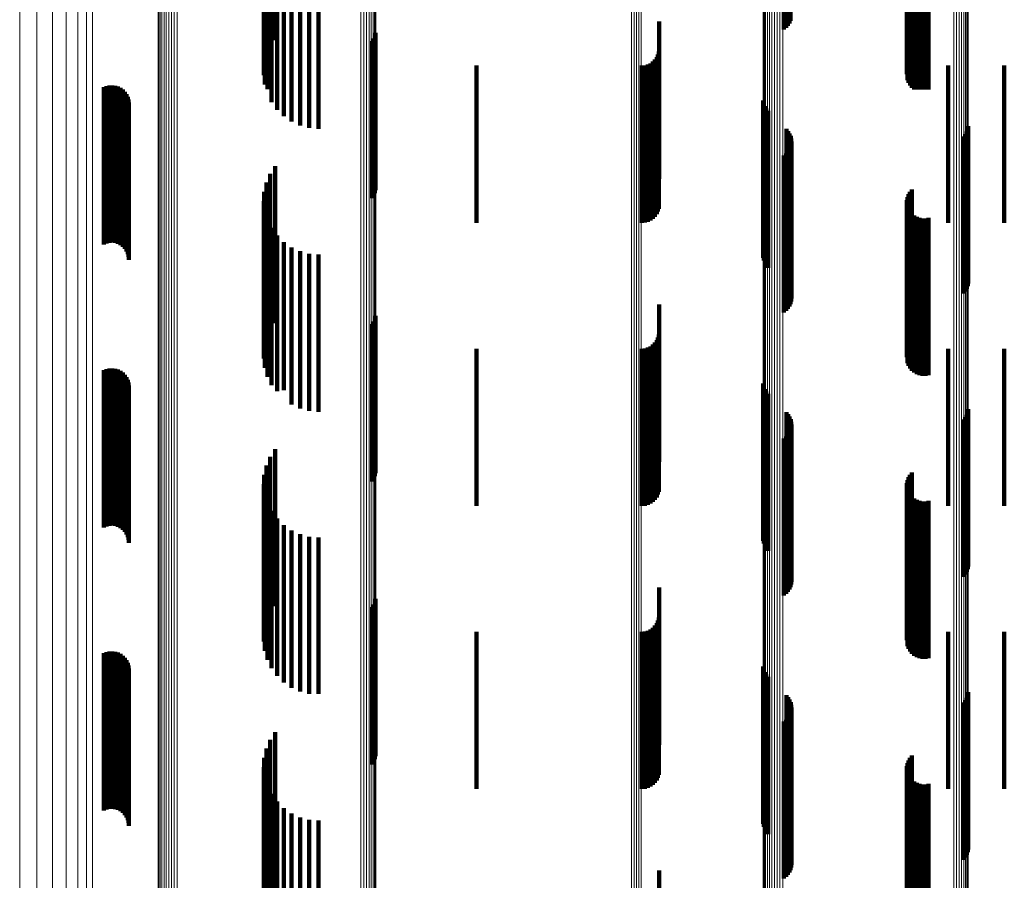
# Model space of a CAD drawing. Units: metres. Extents: x 0 to 10.4, y -0.2 to 0.2.
# Drawn here: x 0 to 0.1, y 0 to 0 of the extents above; entities that cross this region are included whole.
import ezdxf

# ---------------------------------------------------------------- set-up
doc = ezdxf.new("R2010")
doc.units = ezdxf.units.M
doc.linetypes.add('AUSGEZOGEN', pattern=[0])
doc.linetypes.add('VERDECKT2_S2', pattern=[0.009, 0.005, -0.004])
doc.layers.add('Standard', color=7, linetype='AUSGEZOGEN', lineweight=13)

msp = doc.modelspace()

# ---------------------------------------------------------------- linework, layer by layer
at = {"layer": 'Standard', "color": 7, "linetype": 'AUSGEZOGEN', "lineweight": 13, "transparency": 33554687}
for p, q in [((0.021455, -0.009922), (0.021455, -0.019279)), ((0.022002, -0.009934), (0.022002, -0.019303)), ((0.0225, -0.009949), (0.0225, -0.019335)), ((0.022936, -0.009968), (0.022936, -0.019373)), ((0.023298, -0.00999), (0.023298, -0.019417)), ((0.023579, -0.010014), (0.023579, -0.019465)), ((0.02377, -0.01004), (0.02377, -0.019517)), ((0.040905, -0.010061), (0.040905, -0.019559)), ((0.040986, -0.010061), (0.040986, -0.01956)), ((0.041065, -0.010062), (0.041065, -0.019561)), ((0.04114, -0.010063), (0.04114, -0.019564)), ((0.04121, -0.010065), (0.04121, -0.019567)), ((0.045087, -0.010283), (0.045087, -0.020007)), ((0.045099, -0.010287), (0.045099, -0.020015)), ((0.045126, -0.010291), (0.045126, -0.020023)), ((0.045167, -0.010294), (0.045167, -0.02003)), ((0.045221, -0.010298), (0.045221, -0.020037)), ((0.045286, -0.010301), (0.045286, -0.020042)), ((0.045361, -0.010303), (0.045361, -0.020047)), ((0.045444, -0.010305), (0.045444, -0.02005)), ((0.045532, -0.010306), (0.045532, -0.020053)), ((0.045622, -0.010306), (0.045622, -0.020053)), ((0.045713, -0.010306), (0.045713, -0.020053)), ((0.051146, -0.010269), (0.051146, -0.019979)), ((0.051235, -0.010268), (0.051235, -0.019977)), ((0.051319, -0.010266), (0.051319, -0.019974)), ((0.051397, -0.010264), (0.051397, -0.019969)), ((0.051464, -0.010262), (0.051464, -0.019964)), ((0.051521, -0.010258), (0.051521, -0.019957)), ((0.051564, -0.010255), (0.051564, -0.01995)), ((0.051594, -0.010251), (0.051594, -0.019942)), ((0.051608, -0.010247), (0.051608, -0.019934)), ((0.025854, -0.01042), (0.025854, -0.020284)), ((0.025882, -0.010424), (0.025882, -0.020291)), ((0.025923, -0.010427), (0.025923, -0.020298)), ((0.025977, -0.010431), (0.025977, -0.020305)), ((0.026042, -0.010433), (0.026042, -0.02031)), ((0.026115, -0.010436), (0.026115, -0.020315)), ((0.026196, -0.010437), (0.026196, -0.020318)), ((0.026281, -0.010438), (0.026281, -0.02032)), ((0.02637, -0.010439), (0.02637, -0.020321)), ((0.026459, -0.010438), (0.026459, -0.02032)), ((0.032303, -0.010402), (0.032303, -0.020247)), ((0.032395, -0.010401), (0.032395, -0.020245)), ((0.032483, -0.0104), (0.032483, -0.020242)), ((0.032563, -0.010397), (0.032563, -0.020237)), ((0.032632, -0.010394), (0.032632, -0.020232)), ((0.032689, -0.010391), (0.032689, -0.020225)), ((0.032733, -0.010387), (0.032733, -0.020217)), ((0.032761, -0.010383), (0.032761, -0.020209)), ((0.032772, -0.010379), (0.032772, -0.020201)), ((0.021455, -0.019279), (0.021455, -0.028754)), ((0.022002, -0.019303), (0.022002, -0.02879)), ((0.0225, -0.019335), (0.0225, -0.028837)), ((0.022936, -0.019373), (0.022936, -0.028895)), ((0.023298, -0.019417), (0.023298, -0.028961)), ((0.023579, -0.019465), (0.023579, -0.029034)), ((0.02377, -0.019517), (0.02377, -0.029113)), ((0.040905, -0.019559), (0.040905, -0.029176)), ((0.040986, -0.01956), (0.040986, -0.029177)), ((0.041065, -0.019561), (0.041065, -0.029179)), ((0.04114, -0.019564), (0.04114, -0.029183)), ((0.04121, -0.019567), (0.04121, -0.029189)), ((0.045087, -0.020007), (0.045087, -0.029853)), ((0.045099, -0.020015), (0.045099, -0.029865)), ((0.045126, -0.020023), (0.045126, -0.029877)), ((0.045167, -0.02003), (0.045167, -0.029888)), ((0.051146, -0.019979), (0.051146, -0.02981)), ((0.051235, -0.019977), (0.051235, -0.029808)), ((0.051319, -0.019974), (0.051319, -0.029803)), ((0.051397, -0.019969), (0.051397, -0.029796)), ((0.051464, -0.019964), (0.051464, -0.029788)), ((0.051521, -0.019957), (0.051521, -0.029778)), ((0.051564, -0.01995), (0.051564, -0.029767)), ((0.051594, -0.019942), (0.051594, -0.029755)), ((0.051608, -0.019934), (0.051608, -0.029743)), ((0.025854, -0.020284), (0.025854, -0.03027)), ((0.025882, -0.020291), (0.025882, -0.030282)), ((0.025923, -0.020298), (0.025923, -0.030292)), ((0.025977, -0.020305), (0.025977, -0.030302)), ((0.026042, -0.02031), (0.026042, -0.03031)), ((0.026115, -0.020315), (0.026115, -0.030317)), ((0.026196, -0.020318), (0.026196, -0.030322)), ((0.026281, -0.02032), (0.026281, -0.030325)), ((0.02637, -0.020321), (0.02637, -0.030327)), ((0.026459, -0.02032), (0.026459, -0.030326)), ((0.032303, -0.020247), (0.032303, -0.030216)), ((0.032395, -0.020245), (0.032395, -0.030213)), ((0.032483, -0.020242), (0.032483, -0.030208)), ((0.032563, -0.020237), (0.032563, -0.030201)), ((0.032632, -0.020232), (0.032632, -0.030192)), ((0.032689, -0.020225), (0.032689, -0.030182)), ((0.032733, -0.020217), (0.032733, -0.03017)), ((0.032761, -0.020209), (0.032761, -0.030158)), ((0.032772, -0.020201), (0.032772, -0.030145)), ((0.045221, -0.020037), (0.045221, -0.029898)), ((0.045286, -0.020042), (0.045286, -0.029906)), ((0.045361, -0.020047), (0.045361, -0.029913)), ((0.045444, -0.02005), (0.045444, -0.029918)), ((0.045532, -0.020053), (0.045532, -0.029922)), ((0.045622, -0.020053), (0.045622, -0.029923)), ((0.045713, -0.020053), (0.045713, -0.029922)), ((0.021455, -0.028754), (0.021455, -0.038316)), ((0.022002, -0.02879), (0.022002, -0.038365)), ((0.0225, -0.028837), (0.0225, -0.038428)), ((0.022936, -0.028895), (0.022936, -0.038506)), ((0.023298, -0.028961), (0.023298, -0.038595)), ((0.023579, -0.029034), (0.023579, -0.038693)), ((0.02377, -0.029113), (0.02377, -0.038798)), ((0.040905, -0.029176), (0.040905, -0.038883)), ((0.040986, -0.029177), (0.040986, -0.038884)), ((0.041065, -0.029179), (0.041065, -0.038887)), ((0.04114, -0.029183), (0.04114, -0.038893)), ((0.04121, -0.029189), (0.04121, -0.0389)), ((0.045087, -0.029853), (0.045087, -0.03979)), ((0.045099, -0.029865), (0.045099, -0.039806)), ((0.045126, -0.029877), (0.045126, -0.039822)), ((0.045167, -0.029888), (0.045167, -0.039837)), ((0.045221, -0.029898), (0.045221, -0.03985)), ((0.045286, -0.029906), (0.045286, -0.039862)), ((0.045361, -0.029913), (0.045361, -0.039871)), ((0.045444, -0.029918), (0.045444, -0.039878)), ((0.045532, -0.029922), (0.045532, -0.039883)), ((0.045622, -0.029923), (0.045622, -0.039884)), ((0.045713, -0.029922), (0.045713, -0.039883)), ((0.051146, -0.02981), (0.051146, -0.039734)), ((0.051235, -0.029808), (0.051235, -0.03973)), ((0.051319, -0.029803), (0.051319, -0.039723)), ((0.051397, -0.029796), (0.051397, -0.039714)), ((0.051464, -0.029788), (0.051464, -0.039703)), ((0.051521, -0.029778), (0.051521, -0.03969)), ((0.051564, -0.029767), (0.051564, -0.039675)), ((0.051594, -0.029755), (0.051594, -0.039659)), ((0.051608, -0.029743), (0.051608, -0.039642)), ((0.025854, -0.03027), (0.025854, -0.04035)), ((0.025882, -0.030282), (0.025882, -0.040365)), ((0.025923, -0.030292), (0.025923, -0.04038)), ((0.025977, -0.030302), (0.025977, -0.040393)), ((0.026042, -0.03031), (0.026042, -0.040404)), ((0.026115, -0.030317), (0.026115, -0.040413)), ((0.026196, -0.030322), (0.026196, -0.04042)), ((0.026281, -0.030325), (0.026281, -0.040424)), ((0.02637, -0.030327), (0.02637, -0.040426)), ((0.026459, -0.030326), (0.026459, -0.040425)), ((0.032303, -0.030216), (0.032303, -0.040277)), ((0.032395, -0.030213), (0.032395, -0.040273)), ((0.032483, -0.030208), (0.032483, -0.040266)), ((0.032563, -0.030201), (0.032563, -0.040257)), ((0.032632, -0.030192), (0.032632, -0.040245)), ((0.032689, -0.030182), (0.032689, -0.040231)), ((0.032733, -0.03017), (0.032733, -0.040216)), ((0.032761, -0.030158), (0.032761, -0.0402)), ((0.032772, -0.030145), (0.032772, -0.040182)), ((0.021455, -0.038316), (0.021455, -0.047936)), ((0.022002, -0.038365), (0.022002, -0.047997)), ((0.0225, -0.038428), (0.0225, -0.048077)), ((0.022936, -0.038506), (0.022936, -0.048174)), ((0.023298, -0.038595), (0.023298, -0.048285)), ((0.023579, -0.038693), (0.023579, -0.048409)), ((0.02377, -0.038798), (0.02377, -0.048541)), ((0.040905, -0.038883), (0.040905, -0.048647)), ((0.040986, -0.038884), (0.040986, -0.048649)), ((0.041065, -0.038887), (0.041065, -0.048653)), ((0.04114, -0.038893), (0.04114, -0.048659)), ((0.04121, -0.0389), (0.04121, -0.048669)), ((0.051146, -0.039734), (0.051146, -0.049715)), ((0.051235, -0.03973), (0.051235, -0.049711)), ((0.051319, -0.039723), (0.051319, -0.049702)), ((0.051397, -0.039714), (0.051397, -0.049691)), ((0.051464, -0.039703), (0.051464, -0.049677)), ((0.051521, -0.03969), (0.051521, -0.04966)), ((0.051564, -0.039675), (0.051564, -0.049642)), ((0.051594, -0.039659), (0.051594, -0.049622)), ((0.051608, -0.039642), (0.051608, -0.049601)), ((0.045087, -0.03979), (0.045087, -0.049786)), ((0.045099, -0.039806), (0.045099, -0.049807)), ((0.045126, -0.039822), (0.045126, -0.049827)), ((0.045167, -0.039837), (0.045167, -0.049845)), ((0.045221, -0.03985), (0.045221, -0.049862)), ((0.045286, -0.039862), (0.045286, -0.049877)), ((0.045361, -0.039871), (0.045361, -0.049888)), ((0.045444, -0.039878), (0.045444, -0.049897)), ((0.045532, -0.039883), (0.045532, -0.049903)), ((0.045622, -0.039884), (0.045622, -0.049905)), ((0.045713, -0.039883), (0.045713, -0.049903)), ((0.025854, -0.04035), (0.025854, -0.05049)), ((0.025882, -0.040365), (0.025882, -0.050509)), ((0.032303, -0.040277), (0.032303, -0.050398)), ((0.032395, -0.040273), (0.032395, -0.050393)), ((0.032483, -0.040266), (0.032483, -0.050384)), ((0.032563, -0.040257), (0.032563, -0.050373)), ((0.032632, -0.040245), (0.032632, -0.050358)), ((0.032689, -0.040231), (0.032689, -0.050341)), ((0.032733, -0.040216), (0.032733, -0.050321)), ((0.032761, -0.0402), (0.032761, -0.050301)), ((0.032772, -0.040182), (0.032772, -0.050279)), ((0.025923, -0.04038), (0.025923, -0.050527)), ((0.025977, -0.040393), (0.025977, -0.050543)), ((0.026042, -0.040404), (0.026042, -0.050557)), ((0.026115, -0.040413), (0.026115, -0.050569)), ((0.026196, -0.04042), (0.026196, -0.050577)), ((0.026281, -0.040424), (0.026281, -0.050583)), ((0.02637, -0.040426), (0.02637, -0.050585)), ((0.026459, -0.040425), (0.026459, -0.050584))]:
    msp.add_line(p, q, dxfattribs=at)
at = {"layer": 'Standard', "color": 253, "linetype": 'VERDECKT2_S2', "lineweight": 140, "transparency": 33554687}
for p, q in [((0.045957, -0.012488), (0.045957, -0.017488)), ((0.045747, -0.01276), (0.045747, -0.01776)), ((0.045815, -0.012705), (0.045815, -0.017705)), ((0.045874, -0.012641), (0.045874, -0.017641)), ((0.045921, -0.012568), (0.045921, -0.017568)), ((0.029579, -0.0131), (0.029579, -0.0181)), ((0.029417, -0.013351), (0.029417, -0.018351)), ((0.0293, -0.013626), (0.0293, -0.018626)), ((0.029231, -0.013917), (0.029231, -0.018917)), ((0.049705, -0.013998), (0.049705, -0.018998)), ((0.049751, -0.013915), (0.049751, -0.018915)), ((0.049811, -0.013842), (0.049811, -0.018842)), ((0.029214, -0.014215), (0.029214, -0.019215)), ((0.049658, -0.01418), (0.049658, -0.01918)), ((0.049673, -0.014087), (0.049673, -0.019087)), ((0.049676, -0.014367), (0.049676, -0.019367)), ((0.029248, -0.014512), (0.029248, -0.019512)), ((0.049708, -0.014456), (0.049708, -0.019456)), ((0.049756, -0.014538), (0.049756, -0.019538)), ((0.049817, -0.01461), (0.049817, -0.01961)), ((0.04989, -0.01467), (0.04989, -0.01967)), ((0.029331, -0.014799), (0.029331, -0.019659)), ((0.049972, -0.014717), (0.049972, -0.019666)), ((0.05006, -0.01475), (0.05006, -0.019664)), ((0.050154, -0.014766), (0.050154, -0.019662)), ((0.050248, -0.014766), (0.050248, -0.019662)), ((0.050341, -0.01475), (0.050341, -0.019663)), ((0.029463, -0.015067), (0.029463, -0.019635)), ((0.029638, -0.015309), (0.029638, -0.019613)), ((0.029852, -0.015518), (0.029852, -0.019594)), ((0.030099, -0.015687), (0.030099, -0.019579)), ((0.030371, -0.015811), (0.030371, -0.019568)), ((0.03066, -0.015887), (0.03066, -0.019561)), ((0.030958, -0.015913), (0.030958, -0.019559)), ((0.041777, -0.017505), (0.041777, -0.018607)), ((0.032659, -0.018126), (0.032659, -0.020169)), ((0.03271, -0.018046), (0.03271, -0.020176)), ((0.032747, -0.017959), (0.032747, -0.020184)), ((0.032768, -0.017866), (0.032768, -0.020192)), ((0.041768, -0.018458), (0.041768, -0.018522)), ((0.041649, -0.018713), (0.041649, -0.023713)), ((0.041704, -0.018635), (0.041704, -0.023635)), ((0.041744, -0.018549), (0.041744, -0.023549)), ((0.041768, -0.018522), (0.041768, -0.023458)), ((0.041777, -0.018607), (0.041777, -0.022505)), ((0.035971, -0.018908), (0.035971, -0.023908)), ((0.041232, -0.018908), (0.041232, -0.023908)), ((0.041326, -0.0189), (0.041326, -0.0239)), ((0.041418, -0.018875), (0.041418, -0.023875)), ((0.041504, -0.018835), (0.041504, -0.023835)), ((0.041582, -0.01878), (0.041582, -0.02378)), ((0.050967, -0.018908), (0.050967, -0.023908)), ((0.052753, -0.018908), (0.052753, -0.023908)), ((0.024129, -0.019594), (0.024129, -0.024594)), ((0.024214, -0.019559), (0.024214, -0.024559)), ((0.024305, -0.019539), (0.024305, -0.024539)), ((0.024397, -0.019535), (0.024397, -0.024535)), ((0.024489, -0.019546), (0.024489, -0.024546)), ((0.024578, -0.019573), (0.024578, -0.024573)), ((0.024661, -0.019615), (0.024661, -0.024615)), ((0.024735, -0.01967), (0.024735, -0.02467)), ((0.029331, -0.019659), (0.029331, -0.019659)), ((0.029463, -0.019635), (0.029463, -0.020067)), ((0.029638, -0.019613), (0.029638, -0.020309)), ((0.029852, -0.019594), (0.029852, -0.020518)), ((0.030099, -0.019579), (0.030099, -0.020687)), ((0.030371, -0.019568), (0.030371, -0.020811)), ((0.03066, -0.019561), (0.03066, -0.020887)), ((0.030958, -0.019559), (0.030958, -0.020913)), ((0.049972, -0.019666), (0.049972, -0.019666)), ((0.05006, -0.019664), (0.05006, -0.019664)), ((0.050154, -0.019662), (0.050154, -0.019662)), ((0.050248, -0.019662), (0.050248, -0.019662)), ((0.050341, -0.019663), (0.050341, -0.019663)), ((0.0248, -0.019737), (0.0248, -0.024737)), ((0.024852, -0.019813), (0.024852, -0.024813)), ((0.02489, -0.019898), (0.02489, -0.024898)), ((0.024913, -0.019987), (0.024913, -0.024987)), ((0.04509, -0.020019), (0.04509, -0.025019)), ((0.024921, -0.02008), (0.024921, -0.02508)), ((0.032659, -0.020169), (0.032659, -0.023126)), ((0.03271, -0.020176), (0.03271, -0.023046)), ((0.032747, -0.020184), (0.032747, -0.022959)), ((0.032768, -0.020192), (0.032768, -0.022866)), ((0.045108, -0.020108), (0.045108, -0.025108)), ((0.045141, -0.020193), (0.045141, -0.025193)), ((0.045187, -0.020271), (0.045187, -0.025271)), ((0.045246, -0.020341), (0.045246, -0.025341)), ((0.045828, -0.020922), (0.045828, -0.025922)), ((0.05159, -0.020921), (0.05159, -0.025921)), ((0.051606, -0.020831), (0.051606, -0.025831)), ((0.045884, -0.020989), (0.045884, -0.025989)), ((0.045929, -0.021063), (0.045929, -0.026063)), ((0.045962, -0.021144), (0.045962, -0.026144)), ((0.045982, -0.021229), (0.045982, -0.026229)), ((0.051454, -0.021158), (0.051454, -0.026158)), ((0.051513, -0.021087), (0.051513, -0.026087)), ((0.051558, -0.021007), (0.051558, -0.026007)), ((0.045921, -0.021568), (0.045921, -0.026568)), ((0.045957, -0.021488), (0.045957, -0.026488)), ((0.045979, -0.021403), (0.045979, -0.026403)), ((0.045987, -0.021317), (0.045987, -0.026317)), ((0.045747, -0.02176), (0.045747, -0.02676)), ((0.045815, -0.021705), (0.045815, -0.026705)), ((0.045874, -0.021641), (0.045874, -0.026641)), ((0.029579, -0.0221), (0.029579, -0.0271)), ((0.029417, -0.022351), (0.029417, -0.027351)), ((0.0293, -0.022626), (0.0293, -0.027626)), ((0.049811, -0.022842), (0.049811, -0.027842)), ((0.029231, -0.022917), (0.029231, -0.027917)), ((0.049673, -0.023087), (0.049673, -0.028087)), ((0.049705, -0.022998), (0.049705, -0.027998)), ((0.049751, -0.022915), (0.049751, -0.027915)), ((0.029214, -0.023215), (0.029214, -0.028215)), ((0.049658, -0.02318), (0.049658, -0.02818)), ((0.049676, -0.023367), (0.049676, -0.028367)), ((0.049708, -0.023456), (0.049708, -0.028456)), ((0.029248, -0.023512), (0.029248, -0.028512)), ((0.049756, -0.023538), (0.049756, -0.028538)), ((0.049817, -0.02361), (0.049817, -0.02861)), ((0.04989, -0.02367), (0.04989, -0.02867)), ((0.049972, -0.023717), (0.049972, -0.028717)), ((0.05006, -0.02375), (0.05006, -0.02875)), ((0.050154, -0.023766), (0.050154, -0.028766)), ((0.050248, -0.023766), (0.050248, -0.028766)), ((0.050341, -0.02375), (0.050341, -0.02875)), ((0.029331, -0.023799), (0.029331, -0.028799)), ((0.029463, -0.024067), (0.029463, -0.029067)), ((0.029638, -0.024309), (0.029638, -0.029258)), ((0.029852, -0.024518), (0.029852, -0.02923)), ((0.030099, -0.024687), (0.030099, -0.029207)), ((0.030371, -0.024811), (0.030371, -0.02919)), ((0.03066, -0.024887), (0.03066, -0.02918)), ((0.030958, -0.024913), (0.030958, -0.029176)), ((0.041777, -0.026505), (0.041777, -0.027739)), ((0.032768, -0.026866), (0.032768, -0.030132)), ((0.032659, -0.027126), (0.032659, -0.030097)), ((0.03271, -0.027046), (0.03271, -0.030108)), ((0.032747, -0.026959), (0.032747, -0.03012)), ((0.041768, -0.027458), (0.041768, -0.02761)), ((0.041504, -0.027835), (0.041504, -0.032835)), ((0.041582, -0.02778), (0.041582, -0.03278)), ((0.041649, -0.027713), (0.041649, -0.032713)), ((0.041704, -0.027635), (0.041704, -0.032635)), ((0.041744, -0.027549), (0.041744, -0.027597)), ((0.041744, -0.027597), (0.041744, -0.032549)), ((0.041768, -0.02761), (0.041768, -0.032458)), ((0.041777, -0.027739), (0.041777, -0.031505)), ((0.035971, -0.027908), (0.035971, -0.032908)), ((0.041232, -0.027908), (0.041232, -0.032908)), ((0.041326, -0.0279), (0.041326, -0.0329)), ((0.041418, -0.027875), (0.041418, -0.032875)), ((0.050967, -0.027908), (0.050967, -0.032908)), ((0.052753, -0.027908), (0.052753, -0.032908)), ((0.024129, -0.028594), (0.024129, -0.028677)), ((0.024129, -0.028677), (0.024129, -0.033594)), ((0.024214, -0.028559), (0.024214, -0.028681)), ((0.024214, -0.028681), (0.024214, -0.033559)), ((0.024305, -0.028539), (0.024305, -0.028684)), ((0.024305, -0.028684), (0.024305, -0.033539)), ((0.024397, -0.028535), (0.024397, -0.028685)), ((0.024397, -0.028685), (0.024397, -0.033535)), ((0.024489, -0.028546), (0.024489, -0.028683)), ((0.024489, -0.028683), (0.024489, -0.033546)), ((0.024578, -0.028573), (0.024578, -0.028679)), ((0.024578, -0.028679), (0.024578, -0.033573)), ((0.024661, -0.028615), (0.024661, -0.028674)), ((0.024661, -0.028674), (0.024661, -0.033615)), ((0.024735, -0.02867), (0.024735, -0.03367)), ((0.0248, -0.028737), (0.0248, -0.033737)), ((0.024852, -0.028813), (0.024852, -0.033813)), ((0.02489, -0.028898), (0.02489, -0.033898)), ((0.024913, -0.028987), (0.024913, -0.033987)), ((0.024921, -0.02908), (0.024921, -0.03408)), ((0.04509, -0.029019), (0.04509, -0.02984)), ((0.029638, -0.029258), (0.029638, -0.029258)), ((0.029852, -0.02923), (0.029852, -0.02923)), ((0.030099, -0.029207), (0.030099, -0.029687)), ((0.030371, -0.02919), (0.030371, -0.029811)), ((0.03066, -0.02918), (0.03066, -0.029887)), ((0.030958, -0.029176), (0.030958, -0.029913)), ((0.045108, -0.029108), (0.045108, -0.029828)), ((0.045141, -0.029193), (0.045141, -0.029817)), ((0.045187, -0.029271), (0.045187, -0.029806)), ((0.045246, -0.029341), (0.045246, -0.029797)), ((0.04509, -0.02984), (0.04509, -0.034019)), ((0.045108, -0.029828), (0.045108, -0.034108)), ((0.045141, -0.029817), (0.045141, -0.034193)), ((0.045187, -0.029806), (0.045187, -0.034271)), ((0.045246, -0.029797), (0.045246, -0.034341)), ((0.045828, -0.029922), (0.045828, -0.034922)), ((0.045884, -0.029989), (0.045884, -0.034989)), ((0.051558, -0.030007), (0.051558, -0.035007)), ((0.05159, -0.029921), (0.05159, -0.034921)), ((0.051606, -0.029831), (0.051606, -0.034831)), ((0.032659, -0.030097), (0.032659, -0.032126)), ((0.03271, -0.030108), (0.03271, -0.032046)), ((0.032747, -0.03012), (0.032747, -0.031959)), ((0.032768, -0.030132), (0.032768, -0.031866)), ((0.045929, -0.030063), (0.045929, -0.035063)), ((0.045962, -0.030144), (0.045962, -0.035144)), ((0.045982, -0.030229), (0.045982, -0.035229)), ((0.045987, -0.030317), (0.045987, -0.035317)), ((0.051454, -0.030158), (0.051454, -0.035158)), ((0.051513, -0.030087), (0.051513, -0.035087)), ((0.045874, -0.030641), (0.045874, -0.035641)), ((0.045921, -0.030568), (0.045921, -0.035568)), ((0.045957, -0.030488), (0.045957, -0.035488)), ((0.045979, -0.030403), (0.045979, -0.035403)), ((0.045747, -0.03076), (0.045747, -0.03576)), ((0.045815, -0.030705), (0.045815, -0.035705)), ((0.029579, -0.0311), (0.029579, -0.0361)), ((0.029417, -0.031351), (0.029417, -0.036351)), ((0.029231, -0.031917), (0.029231, -0.036917)), ((0.0293, -0.031626), (0.0293, -0.036626)), ((0.049751, -0.031915), (0.049751, -0.036915)), ((0.049811, -0.031842), (0.049811, -0.036842)), ((0.029214, -0.032215), (0.029214, -0.037215)), ((0.049658, -0.03218), (0.049658, -0.03718)), ((0.049673, -0.032087), (0.049673, -0.037087)), ((0.049705, -0.031998), (0.049705, -0.036998)), ((0.029248, -0.032512), (0.029248, -0.037512)), ((0.049676, -0.032367), (0.049676, -0.037367)), ((0.049708, -0.032456), (0.049708, -0.037456)), ((0.049756, -0.032538), (0.049756, -0.037538)), ((0.029331, -0.032799), (0.029331, -0.037799)), ((0.049817, -0.03261), (0.049817, -0.03761)), ((0.04989, -0.03267), (0.04989, -0.03767)), ((0.049972, -0.032717), (0.049972, -0.037717)), ((0.05006, -0.03275), (0.05006, -0.03775)), ((0.050154, -0.032766), (0.050154, -0.037766)), ((0.050248, -0.032766), (0.050248, -0.037766)), ((0.050341, -0.03275), (0.050341, -0.03775)), ((0.029463, -0.033067), (0.029463, -0.038067)), ((0.029638, -0.033309), (0.029638, -0.038309)), ((0.029852, -0.033518), (0.029852, -0.038518)), ((0.030099, -0.033687), (0.030099, -0.038687)), ((0.030371, -0.033811), (0.030371, -0.038811)), ((0.03066, -0.033887), (0.03066, -0.038887)), ((0.030958, -0.033913), (0.030958, -0.038883)), ((0.041777, -0.035505), (0.041777, -0.036956)), ((0.032747, -0.035959), (0.032747, -0.040148)), ((0.032768, -0.035866), (0.032768, -0.040165)), ((0.032659, -0.036126), (0.032659, -0.040118)), ((0.03271, -0.036046), (0.03271, -0.040132)), ((0.041744, -0.036549), (0.041744, -0.036766)), ((0.041768, -0.036458), (0.041768, -0.036782)), ((0.035971, -0.036908), (0.035971, -0.041908)), ((0.041232, -0.036908), (0.041232, -0.041908)), ((0.041326, -0.0369), (0.041326, -0.0419)), ((0.041418, -0.036875), (0.041418, -0.041875)), ((0.041504, -0.036835), (0.041504, -0.041835)), ((0.041582, -0.03678), (0.041582, -0.04178)), ((0.041649, -0.036713), (0.041649, -0.036736)), ((0.041649, -0.036736), (0.041649, -0.041713)), ((0.041704, -0.036635), (0.041704, -0.03675)), ((0.041704, -0.03675), (0.041704, -0.041635)), ((0.041744, -0.036766), (0.041744, -0.041549)), ((0.041768, -0.036782), (0.041768, -0.041458)), ((0.050967, -0.036908), (0.050967, -0.041908)), ((0.052753, -0.036908), (0.052753, -0.041908)), ((0.041777, -0.036956), (0.041777, -0.040505)), ((0.024305, -0.037539), (0.024305, -0.038223)), ((0.024397, -0.037535), (0.024397, -0.038224)), ((0.024489, -0.037546), (0.024489, -0.038222)), ((0.024129, -0.037594), (0.024129, -0.038213)), ((0.024214, -0.037559), (0.024214, -0.038219)), ((0.024578, -0.037573), (0.024578, -0.038217)), ((0.024661, -0.037615), (0.024661, -0.038209)), ((0.024735, -0.03767), (0.024735, -0.038199)), ((0.0248, -0.037737), (0.0248, -0.038187)), ((0.024852, -0.037813), (0.024852, -0.038173)), ((0.024852, -0.038173), (0.024852, -0.042813)), ((0.02489, -0.037898), (0.02489, -0.038158)), ((0.02489, -0.038158), (0.02489, -0.042898)), ((0.024913, -0.037987), (0.024913, -0.038142)), ((0.024913, -0.038142), (0.024913, -0.042987)), ((0.024921, -0.03808), (0.024921, -0.038125)), ((0.024921, -0.038125), (0.024921, -0.04308)), ((0.04509, -0.038019), (0.04509, -0.039773)), ((0.045108, -0.038108), (0.045108, -0.039757)), ((0.024129, -0.038213), (0.024129, -0.042594)), ((0.024214, -0.038219), (0.024214, -0.042559)), ((0.024305, -0.038223), (0.024305, -0.042539)), ((0.024397, -0.038224), (0.024397, -0.042535)), ((0.024489, -0.038222), (0.024489, -0.042546)), ((0.024578, -0.038217), (0.024578, -0.042573)), ((0.024661, -0.038209), (0.024661, -0.042615)), ((0.024735, -0.038199), (0.024735, -0.04267)), ((0.0248, -0.038187), (0.0248, -0.042737)), ((0.045141, -0.038193), (0.045141, -0.039742)), ((0.045187, -0.038271), (0.045187, -0.039728)), ((0.045246, -0.038341), (0.045246, -0.039715)), ((0.030958, -0.038883), (0.030958, -0.038883)), ((0.045828, -0.038922), (0.045828, -0.039609)), ((0.045884, -0.038989), (0.045884, -0.039597)), ((0.045929, -0.039063), (0.045929, -0.039583)), ((0.051513, -0.039087), (0.051513, -0.039579)), ((0.051558, -0.039007), (0.051558, -0.039594)), ((0.05159, -0.038921), (0.05159, -0.039609)), ((0.051606, -0.038831), (0.051606, -0.039626)), ((0.045962, -0.039144), (0.045962, -0.039569)), ((0.045979, -0.039403), (0.045979, -0.039521)), ((0.045982, -0.039229), (0.045982, -0.039553)), ((0.045987, -0.039317), (0.045987, -0.039537)), ((0.051454, -0.039158), (0.051454, -0.039566)), ((0.045141, -0.039742), (0.045141, -0.043193)), ((0.045187, -0.039728), (0.045187, -0.043271)), ((0.045246, -0.039715), (0.045246, -0.043341)), ((0.045815, -0.039705), (0.045815, -0.044705)), ((0.045828, -0.039609), (0.045828, -0.043922)), ((0.045874, -0.039641), (0.045874, -0.044641)), ((0.045884, -0.039597), (0.045884, -0.043989)), ((0.045921, -0.039568), (0.045921, -0.044568)), ((0.045929, -0.039583), (0.045929, -0.044063)), ((0.045957, -0.039488), (0.045957, -0.039506)), ((0.045957, -0.039506), (0.045957, -0.044488)), ((0.045962, -0.039569), (0.045962, -0.044144)), ((0.045979, -0.039521), (0.045979, -0.044403)), ((0.045982, -0.039553), (0.045982, -0.044229)), ((0.045987, -0.039537), (0.045987, -0.044317)), ((0.051454, -0.039566), (0.051454, -0.044158)), ((0.051513, -0.039579), (0.051513, -0.044087)), ((0.051558, -0.039594), (0.051558, -0.044007)), ((0.05159, -0.039609), (0.05159, -0.043921)), ((0.051606, -0.039626), (0.051606, -0.043831)), ((0.04509, -0.039773), (0.04509, -0.043019)), ((0.045108, -0.039757), (0.045108, -0.043108)), ((0.045747, -0.03976), (0.045747, -0.04476)), ((0.029417, -0.040351), (0.029417, -0.045351)), ((0.029579, -0.0401), (0.029579, -0.0451)), ((0.032659, -0.040118), (0.032659, -0.041126)), ((0.03271, -0.040132), (0.03271, -0.041046)), ((0.032747, -0.040148), (0.032747, -0.040959)), ((0.032768, -0.040165), (0.032768, -0.040866)), ((0.0293, -0.040626), (0.0293, -0.045626)), ((0.029231, -0.040917), (0.029231, -0.045917)), ((0.049705, -0.040998), (0.049705, -0.045998)), ((0.049751, -0.040915), (0.049751, -0.045915)), ((0.049811, -0.040842), (0.049811, -0.045842)), ((0.029214, -0.041215), (0.029214, -0.046215)), ((0.049658, -0.04118), (0.049658, -0.04618)), ((0.049673, -0.041087), (0.049673, -0.046087)), ((0.029248, -0.041512), (0.029248, -0.046512)), ((0.049676, -0.041367), (0.049676, -0.046367)), ((0.049708, -0.041456), (0.049708, -0.046456)), ((0.049756, -0.041538), (0.049756, -0.046538)), ((0.049817, -0.04161), (0.049817, -0.04661)), ((0.029331, -0.041799), (0.029331, -0.046799)), ((0.04989, -0.04167), (0.04989, -0.04667)), ((0.049972, -0.041717), (0.049972, -0.046717)), ((0.05006, -0.04175), (0.05006, -0.04675)), ((0.050154, -0.041766), (0.050154, -0.046766)), ((0.050248, -0.041766), (0.050248, -0.046766)), ((0.050341, -0.04175), (0.050341, -0.04675)), ((0.029463, -0.042067), (0.029463, -0.047067)), ((0.029638, -0.042309), (0.029638, -0.047309)), ((0.029852, -0.042518), (0.029852, -0.047518)), ((0.030099, -0.042687), (0.030099, -0.047687)), ((0.030371, -0.042811), (0.030371, -0.047811)), ((0.03066, -0.042887), (0.03066, -0.047887)), ((0.030958, -0.042913), (0.030958, -0.047913)), ((0.041777, -0.044505), (0.041777, -0.046227))]:
    msp.add_line(p, q, dxfattribs=at)

doc.saveas('drawing.dxf')
